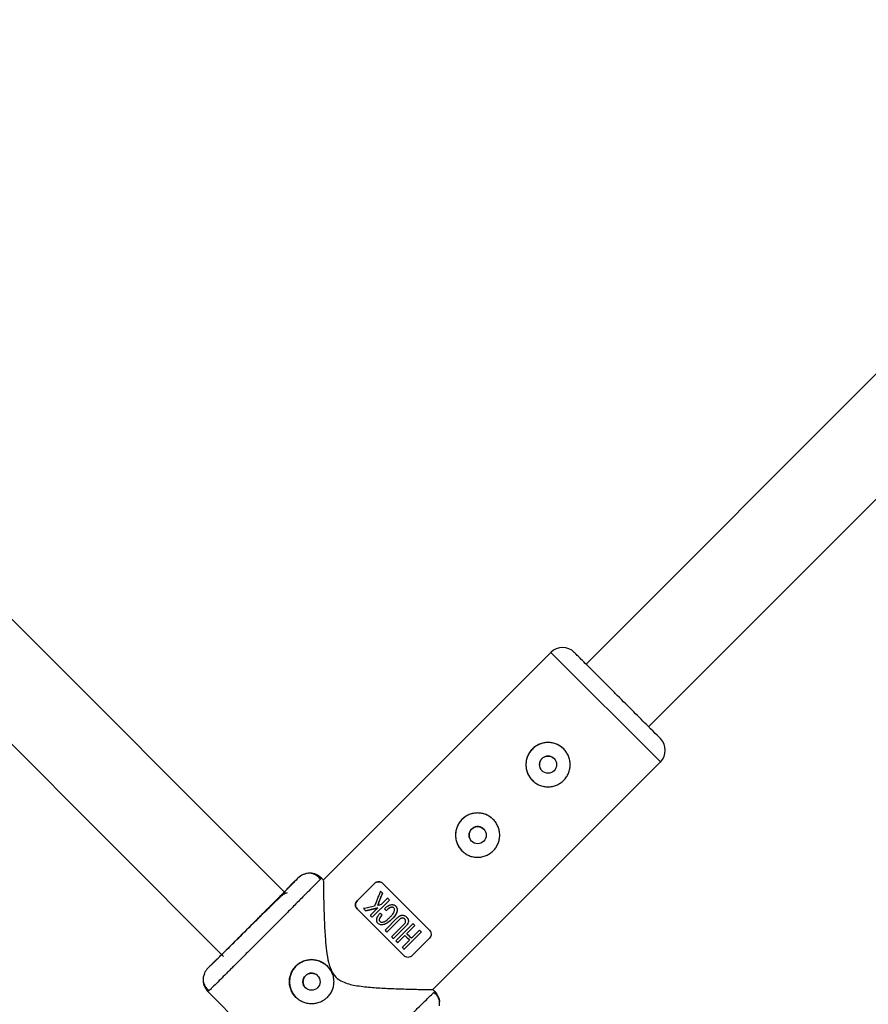
# Model space of a CAD drawing. Units: millimetres. Extents: x -2670 to 2680, y -2675 to 2675.
# Drawn here: x -819 to -666, y 336 to 514 of the extents above; entities that cross this region are included whole.
import ezdxf

# ---------------------------------------------------------------- set-up
doc = ezdxf.new("R2010")
doc.units = ezdxf.units.MM

msp = doc.modelspace()

# ---------------------------------------------------------------- linework, layer by layer
at = {"color": 7, "linetype": 'Continuous', "lineweight": 25}
for p, q in [((-600.35, 514.15), (-716.75, 397.76)), ((-705.43, 386.45), (-589.04, 502.84)), ((-771.01, 356.35), (-880.13, 465.47)), ((-891.44, 454.16), (-782.26, 344.97)), ((-723.11, 399.88), (-764.3, 358.69)), ((-744.43, 338.96), (-703.31, 380.08)), ((-767.47, 359.86), (-767.58, 359.83)), ((-770.14, 357.81), (-768.82, 359.12)), ((-764.58, 359.12), (-764.81, 358.88)), ((-764.23, 358.76), (-764.58, 359.12)), ((-758.12, 354.99), (-754.94, 358.17)), ((-754.94, 358.17), (-758.12, 354.99)), ((-754.94, 358.17), (-754.94, 358.17)), ((-753.53, 358.17), (-745.04, 349.69)), ((-753.53, 356.39), (-753.53, 356.39)), ((-758.12, 354.99), (-758.12, 354.99)), ((-752.29, 355.15), (-755.41, 352.03)), ((-755.41, 352.03), (-752.29, 355.15)), ((-752.62, 355.49), (-753.79, 354.32)), ((-752.29, 355.15), (-752.29, 355.15)), ((-751.17, 354.08), (-751.17, 354.08)), ((-749.64, 345.09), (-758.12, 353.58)), ((-756.57, 353.2), (-756.57, 353.2)), ((-754.39, 353.72), (-755.74, 352.37)), ((-752.84, 353.23), (-752.84, 353.23)), ((-755.41, 352.03), (-755.41, 352.03)), ((-754.35, 350.94), (-754.35, 350.94)), ((-750.87, 351.91), (-753.07, 349.7)), ((-750.53, 351.57), (-752.74, 349.37)), ((-752.74, 349.37), (-750.53, 351.57)), ((-749.68, 350.73), (-751.89, 348.52)), ((-749.35, 350.39), (-751.56, 348.18)), ((-751.56, 348.18), (-749.35, 350.39)), ((-748.02, 350.88), (-751.13, 347.76)), ((-750.53, 351.57), (-750.53, 351.57)), ((-749.35, 350.39), (-749.35, 350.39)), ((-749.19, 352.07), (-749.19, 352.07)), ((-747.68, 350.55), (-749.14, 349.09)), ((-749.14, 349.09), (-747.68, 350.55)), ((-749.49, 348.74), (-750.8, 347.43)), ((-750.8, 347.43), (-749.49, 348.74)), ((-746.51, 349.38), (-749.63, 346.26)), ((-749.63, 346.26), (-746.51, 349.38)), ((-746.85, 349.71), (-748.31, 348.25)), ((-748.65, 347.91), (-749.97, 346.59)), ((-745.04, 348.27), (-748.22, 345.09)), ((-785.09, 342.85), (-783.78, 344.16)), ((-785.8, 341.61), (-785.83, 341.5)), ((-785.11, 338.63), (-764.57, 318.09)), ((-784.85, 338.83), (-785.09, 338.61)), ((-744.08, 338.61), (-744.43, 338.97)), ((-744.33, 338.39), (-744.08, 338.61)), ((-744.08, 338.61), (-744.32, 338.38))]:
    msp.add_line(p, q, dxfattribs=at)
at = {"color": 8, "linetype": 'Continuous', "lineweight": 25}
msp.add_line((-703.31, 380.08), (-723.11, 399.88), dxfattribs=at)
at = {"color": 7, "linetype": 'Continuous', "lineweight": 25, "flags": 128}
for points in [[(-753.53, 356.39), (-753.82, 355.66), (-754.11, 354.92), (-754.41, 354.17)], [(-754.39, 353.72), (-755.13, 353.54), (-755.85, 353.37), (-756.57, 353.2)]]:
    msp.add_lwpolyline(points, dxfattribs=at)
at = {"color": 7, "linetype": 'Continuous', "lineweight": 25}
for centre in [(-723.61, 379.6), (-736.34, 366.87), (-766.36, 340.39)]:
    msp.add_circle(centre, 1.55, dxfattribs=at)
for centre, radius, start, end in [((-720.99, 397.76), 3, 45, 135), ((-705.43, 382.2), 3, 315, 45), ((-723.62, 379.6), 4, 45, 225), ((-736.34, 366.87), 4, 45, 225), ((-766.36, 340.39), 4, 45, 225)]:
    msp.add_arc(centre, radius, start, end, dxfattribs=at)
for points, knots in [([(-711.1, 392.11), (-711.57, 392.59), (-712.55, 393.56), (-714, 395.01), (-715.39, 396.41), (-716.64, 397.65), (-717.65, 398.66), (-718.36, 399.37), (-718.79, 399.8), (-718.84, 399.86), (-718.87, 399.88)], [0, 0, 0, 0, 0.116606, 0.240198, 0.368927, 0.500388, 0.631849, 0.760578, 0.884169, 1, 1, 1, 1]), ([(-703.31, 384.32), (-703.31, 384.33), (-704.14, 385.15), (-707.06, 388.07), (-709.04, 390.05), (-711.1, 392.11)], [0, 0, 0, 0, 0.5, 0.5, 1, 1, 1, 1]), ([(-726.45, 376.77), (-726.63, 376.96), (-726.8, 377.16), (-727.09, 377.6), (-727.22, 377.83), (-727.42, 378.32), (-727.49, 378.57), (-727.59, 379.08), (-727.62, 379.34), (-727.62, 379.86), (-727.59, 380.12), (-727.49, 380.63), (-727.41, 380.88), (-727.22, 381.36), (-727.09, 381.6), (-726.8, 382.04), (-726.63, 382.24), (-726.26, 382.61), (-726.06, 382.78), (-725.62, 383.07), (-725.39, 383.19), (-724.9, 383.4), (-724.65, 383.47), (-724.14, 383.57), (-723.88, 383.6), (-723.36, 383.6), (-723.1, 383.57), (-722.59, 383.47), (-722.34, 383.4), (-721.85, 383.2), (-721.62, 383.08), (-721.18, 382.78), (-720.98, 382.62), (-720.6, 382.24), (-720.44, 382.04), (-720.15, 381.6), (-720.02, 381.37), (-719.82, 380.88), (-719.74, 380.63), (-719.64, 380.12), (-719.62, 379.86), (-719.62, 379.34), (-719.64, 379.08), (-719.74, 378.57), (-719.82, 378.32), (-720.02, 377.83), (-720.14, 377.6), (-720.43, 377.16), (-720.6, 376.96), (-720.97, 376.59), (-721.18, 376.42), (-721.61, 376.13), (-721.84, 376), (-722.33, 375.8), (-722.58, 375.73), (-723.09, 375.63), (-723.35, 375.6), (-723.88, 375.6), (-724.13, 375.62), (-724.65, 375.72), (-724.9, 375.8), (-725.38, 376), (-725.61, 376.12), (-726.05, 376.41), (-726.26, 376.58), (-726.45, 376.77)], [0, 0, 0, 0, 0.03125, 0.03125, 0.0625, 0.0625, 0.09375, 0.09375, 0.125, 0.125, 0.15625, 0.15625, 0.1875, 0.1875, 0.21875, 0.21875, 0.25, 0.25, 0.28125, 0.28125, 0.3125, 0.3125, 0.34375, 0.34375, 0.375, 0.375, 0.40625, 0.40625, 0.4375, 0.4375, 0.46875, 0.46875, 0.5, 0.5, 0.53125, 0.53125, 0.5625, 0.5625, 0.59375, 0.59375, 0.625, 0.625, 0.65625, 0.65625, 0.6875, 0.6875, 0.71875, 0.71875, 0.75, 0.75, 0.78125, 0.78125, 0.8125, 0.8125, 0.84375, 0.84375, 0.875, 0.875, 0.90625, 0.90625, 0.9375, 0.9375, 0.96875, 0.96875, 1, 1, 1, 1]), ([(-722.52, 380.69), (-722.55, 380.72), (-722.61, 380.78), (-722.7, 380.85), (-722.8, 380.92), (-722.91, 380.98), (-723.07, 381.05), (-723.31, 381.13), (-723.61, 381.15), (-723.92, 381.13), (-724.21, 381.04), (-724.48, 380.89), (-724.72, 380.7), (-724.91, 380.46), (-725.05, 380.19), (-725.14, 379.9), (-725.17, 379.59), (-725.14, 379.29), (-725.06, 379.03), (-724.96, 378.82), (-724.85, 378.65), (-724.76, 378.55), (-724.71, 378.5)], [0, 0, 0, 0, 0.025164, 0.050108, 0.074988, 0.099962, 0.125183, 0.187618, 0.250117, 0.312638, 0.374996, 0.437483, 0.499884, 0.562298, 0.624903, 0.687376, 0.750027, 0.812536, 0.875003, 0.916825, 0.958249, 1, 1, 1, 1]), ([(-739.17, 364.04), (-739.36, 364.23), (-739.53, 364.43), (-739.82, 364.87), (-739.94, 365.1), (-740.14, 365.59), (-740.22, 365.84), (-740.32, 366.35), (-740.35, 366.61), (-740.35, 367.13), (-740.32, 367.39), (-740.22, 367.9), (-740.14, 368.15), (-739.94, 368.64), (-739.82, 368.87), (-739.53, 369.31), (-739.36, 369.51), (-738.99, 369.88), (-738.78, 370.05), (-738.35, 370.34), (-738.12, 370.47), (-737.63, 370.67), (-737.38, 370.74), (-736.87, 370.84), (-736.61, 370.87), (-736.09, 370.87), (-735.83, 370.85), (-735.32, 370.75), (-735.06, 370.67), (-734.58, 370.47), (-734.35, 370.35), (-733.91, 370.06), (-733.71, 369.89), (-733.33, 369.51), (-733.16, 369.31), (-732.87, 368.87), (-732.75, 368.64), (-732.55, 368.15), (-732.47, 367.91), (-732.37, 367.39), (-732.35, 367.13), (-732.35, 366.61), (-732.37, 366.35), (-732.47, 365.84), (-732.55, 365.59), (-732.75, 365.11), (-732.87, 364.87), (-733.16, 364.43), (-733.33, 364.23), (-733.7, 363.86), (-733.91, 363.69), (-734.34, 363.4), (-734.57, 363.28), (-735.06, 363.07), (-735.31, 363), (-735.82, 362.9), (-736.08, 362.87), (-736.6, 362.87), (-736.86, 362.9), (-737.37, 363), (-737.63, 363.07), (-738.11, 363.27), (-738.34, 363.39), (-738.78, 363.69), (-738.99, 363.85), (-739.17, 364.04)], [0, 0, 0, 0, 0.03125, 0.03125, 0.0625, 0.0625, 0.09375, 0.09375, 0.125, 0.125, 0.15625, 0.15625, 0.1875, 0.1875, 0.21875, 0.21875, 0.25, 0.25, 0.28125, 0.28125, 0.3125, 0.3125, 0.34375, 0.34375, 0.375, 0.375, 0.40625, 0.40625, 0.4375, 0.4375, 0.46875, 0.46875, 0.5, 0.5, 0.53125, 0.53125, 0.5625, 0.5625, 0.59375, 0.59375, 0.625, 0.625, 0.65625, 0.65625, 0.6875, 0.6875, 0.71875, 0.71875, 0.75, 0.75, 0.78125, 0.78125, 0.8125, 0.8125, 0.84375, 0.84375, 0.875, 0.875, 0.90625, 0.90625, 0.9375, 0.9375, 0.96875, 0.96875, 1, 1, 1, 1]), ([(-735.24, 367.96), (-735.27, 367.99), (-735.33, 368.05), (-735.43, 368.12), (-735.53, 368.19), (-735.64, 368.25), (-735.8, 368.33), (-736.04, 368.4), (-736.34, 368.43), (-736.64, 368.4), (-736.94, 368.31), (-737.21, 368.16), (-737.44, 367.97), (-737.64, 367.73), (-737.78, 367.46), (-737.87, 367.17), (-737.9, 366.87), (-737.87, 366.56), (-737.79, 366.3), (-737.69, 366.09), (-737.58, 365.92), (-737.48, 365.82), (-737.44, 365.77)], [0, 0, 0, 0, 0.025163, 0.050106, 0.074986, 0.099959, 0.12518, 0.187614, 0.250112, 0.312635, 0.374993, 0.437482, 0.499883, 0.562299, 0.624907, 0.687379, 0.750031, 0.812539, 0.875004, 0.916826, 0.95825, 1, 1, 1, 1]), ([(-767.76, 359.79), (-767.8, 359.78), (-768.21, 359.66), (-768.53, 359.37), (-768.82, 359.12)], [0, 0, 0, 0, 0.098684, 1, 1, 1, 1]), ([(-764.75, 358.93), (-764.95, 359.15), (-765.34, 359.6), (-766.2, 359.96), (-767.06, 360.03), (-767.56, 359.84), (-767.75, 359.77)], [0, 0, 0, 0, 0.268103, 0.546618, 0.826115, 1, 1, 1, 1]), ([(-767.19, 359.95), (-767.23, 359.94), (-767.37, 359.93), (-767.5, 359.88), (-767.59, 359.85)], [0, 0, 0, 0, 0.280126, 1, 1, 1, 1]), ([(-764.58, 359.12), (-764.88, 359.36), (-765.33, 359.72), (-766.09, 359.95), (-766.59, 360.02), (-766.88, 359.98), (-766.97, 359.97)], [0, 0, 0, 0, 0.4297929, 0.6611606, 0.8974354, 1, 1, 1, 1]), ([(-764.75, 358.92), (-764.91, 359.16), (-765.09, 359.4), (-765.36, 359.53), (-765.37, 359.53)], [0, 0, 0, 0, 0.953728, 1, 1, 1, 1]), ([(-768.82, 359.12), (-768.82, 359.11), (-769.02, 358.9), (-769.82, 358.07), (-770.42, 357.46), (-771.92, 355.95), (-772.82, 355.04), (-774.78, 353.07), (-775.84, 352), (-777.98, 349.87), (-779.04, 348.81), (-781.02, 346.84), (-781.92, 345.94), (-783.44, 344.45), (-784.04, 343.85), (-784.87, 343.05), (-785.08, 342.85), (-785.09, 342.85)], [0, 0, 0, 0, 0.125, 0.125, 0.25, 0.25, 0.375, 0.375, 0.5, 0.5, 0.625, 0.625, 0.75, 0.75, 0.875, 0.875, 1, 1, 1, 1]), ([(-776.92, 350.95), (-776.02, 351.84), (-775.13, 352.73), (-773.49, 354.39), (-772.73, 355.15), (-771.48, 356.42), (-770.97, 356.93), (-770.3, 357.62), (-770.13, 357.8), (-770.14, 357.81)], [0, 0, 0, 0, 0.25, 0.25, 0.5, 0.5, 0.75, 0.75, 1, 1, 1, 1]), ([(-764.23, 358.62), (-764.23, 358.62), (-764.23, 358.62), (-764.21, 357.42), (-764.18, 355.83), (-764.14, 353.93), (-764.07, 351.5), (-763.9, 348.24), (-763.64, 345.15), (-762.98, 342.62), (-762.08, 341.18), (-760.51, 340.17), (-758.31, 339.66), (-755.67, 339.37), (-752.8, 339.19), (-749.93, 339.09), (-747.67, 339.03), (-746.14, 338.99), (-745.18, 338.98), (-744.63, 338.97), (-744.32, 338.96), (-744.44, 338.96), (-744.44, 338.96)], [0, 0, 0, 0, 0.048967, 0.11735, 0.164078, 0.212149, 0.276017, 0.341688, 0.429463, 0.468633, 0.499807, 0.529223, 0.577988, 0.635894, 0.694943, 0.764397, 0.83647, 0.876391, 0.917297, 0.957281, 0.998786, 1, 1, 1, 1]), ([(-754.94, 358.17), (-754.84, 358.27), (-754.72, 358.35), (-754.47, 358.45), (-754.34, 358.47), (-754.08, 358.46), (-753.95, 358.43), (-753.72, 358.33), (-753.62, 358.26), (-753.53, 358.17)], [0, 0, 0, 0, 0.25, 0.25, 0.5, 0.5, 0.75, 0.75, 1, 1, 1, 1]), ([(-753.53, 358.17), (-753.62, 358.26), (-753.72, 358.33), (-753.95, 358.43), (-754.07, 358.46), (-754.34, 358.47), (-754.47, 358.45), (-754.72, 358.35), (-754.84, 358.27), (-754.94, 358.17)], [0, 0, 0, 0, 0.25, 0.25, 0.5, 0.5, 0.75, 0.75, 1, 1, 1, 1]), ([(-770.78, 356.44), (-770.94, 356.4), (-771.27, 356.32), (-772.06, 355.62), (-773.2, 354.57), (-774.85, 352.96), (-776.19, 351.64), (-776.91, 350.93)], [0, 0, 0, 0, 0.152541, 0.308597, 0.501362, 0.731664, 1, 1, 1, 1]), ([(-753.91, 356.77), (-753.99, 356.55), (-754.16, 356.11), (-754.43, 355.44), (-754.7, 354.75), (-754.88, 354.28), (-754.97, 354.04)], [0, 0, 0, 0, 0.239643, 0.486189, 0.73964, 1, 1, 1, 1]), ([(-754.41, 354.17), (-754.3, 354.43), (-754.11, 354.93), (-753.81, 355.67), (-753.62, 356.15), (-753.53, 356.39)], [0, 0, 0, 0, 0.343738, 0.677071, 1, 1, 1, 1]), ([(-758.12, 353.58), (-758.21, 353.67), (-758.28, 353.77), (-758.38, 354), (-758.41, 354.13), (-758.42, 354.39), (-758.4, 354.52), (-758.3, 354.77), (-758.22, 354.89), (-758.12, 354.99)], [0, 0, 0, 0, 0.25, 0.25, 0.5, 0.5, 0.75, 0.75, 1, 1, 1, 1]), ([(-758.12, 354.99), (-758.22, 354.89), (-758.3, 354.77), (-758.4, 354.52), (-758.42, 354.38), (-758.41, 354.13), (-758.38, 354), (-758.28, 353.77), (-758.21, 353.67), (-758.12, 353.58)], [0, 0, 0, 0, 0.25, 0.25, 0.5, 0.5, 0.75, 0.75, 1, 1, 1, 1]), ([(-754.97, 354.04), (-755.14, 354), (-755.49, 353.93), (-755.99, 353.81), (-756.48, 353.7), (-756.81, 353.63), (-756.97, 353.59)], [0, 0, 0, 0, 0.259298, 0.512395, 0.759295, 1, 1, 1, 1]), ([(-753.18, 353.56), (-753.09, 353.64), (-752.94, 353.79), (-752.72, 353.97), (-752.47, 354.14), (-752.19, 354.26), (-751.89, 354.32), (-751.65, 354.32), (-751.44, 354.27), (-751.27, 354.17), (-751.14, 354.05), (-751.02, 353.91), (-750.93, 353.74), (-750.88, 353.53), (-750.89, 353.28), (-750.94, 353), (-751.04, 352.71), (-751.22, 352.41), (-751.48, 352.08), (-751.82, 351.72), (-752.19, 351.37), (-752.51, 351.11), (-752.84, 350.9), (-753.17, 350.75), (-753.5, 350.67), (-753.78, 350.65), (-754.05, 350.71), (-754.29, 350.86), (-754.47, 351.07), (-754.57, 351.3), (-754.59, 351.51), (-754.57, 351.69), (-754.54, 351.87), (-754.5, 352.03), (-754.43, 352.18), (-754.32, 352.35), (-754.16, 352.56), (-754.01, 352.7), (-753.93, 352.78)], [0, 0, 0, 0, 0.034217, 0.062563, 0.085494, 0.124931, 0.152763, 0.174932, 0.196263, 0.215046, 0.232903, 0.250252, 0.269215, 0.290019, 0.313848, 0.341769, 0.375455, 0.404329, 0.445289, 0.500419, 0.552894, 0.594475, 0.625219, 0.667458, 0.700891, 0.727936, 0.75032, 0.780205, 0.812871, 0.831736, 0.852108, 0.875418, 0.887278, 0.906679, 0.923268, 0.937937, 0.965678, 1, 1, 1, 1]), ([(-751.17, 354.08), (-751.17, 354.07), (-751.08, 354.01), (-750.96, 353.82), (-750.86, 353.48), (-750.92, 353.01), (-751.26, 352.22), (-751.98, 351.54), (-752.79, 350.89), (-753.4, 350.66), (-753.88, 350.65), (-754.15, 350.76), (-754.29, 350.89), (-754.35, 350.94)], [0, 0, 0, 0, 0.003671, 0.056147, 0.114923, 0.191445, 0.296651, 0.567338, 0.706211, 0.846752, 0.901981, 0.957746, 1, 1, 1, 1]), ([(-756.57, 353.2), (-756.4, 353.24), (-756.05, 353.32), (-755.51, 353.45), (-754.96, 353.58), (-754.58, 353.67), (-754.39, 353.72)], [0, 0, 0, 0, 0.239114, 0.485484, 0.739112, 1, 1, 1, 1]), ([(-753.61, 352.46), (-753.67, 352.4), (-753.77, 352.3), (-753.93, 352.11), (-754.04, 351.92), (-754.1, 351.75), (-754.13, 351.61), (-754.13, 351.45), (-754.04, 351.31), (-753.93, 351.2), (-753.79, 351.14), (-753.63, 351.11), (-753.43, 351.15), (-753.19, 351.24), (-752.9, 351.41), (-752.56, 351.69), (-752.19, 352.05), (-751.84, 352.41), (-751.59, 352.73), (-751.44, 353), (-751.37, 353.22), (-751.35, 353.4), (-751.38, 353.57), (-751.48, 353.72), (-751.63, 353.83), (-751.87, 353.86), (-752.1, 353.8), (-752.3, 353.7), (-752.47, 353.57), (-752.65, 353.41), (-752.78, 353.29), (-752.84, 353.23)], [0, 0, 0, 0, 0.035001, 0.062816, 0.103539, 0.125529, 0.142233, 0.163563, 0.188287, 0.210053, 0.230637, 0.251186, 0.278932, 0.313472, 0.358639, 0.421223, 0.500621, 0.575719, 0.63217, 0.672385, 0.703352, 0.728646, 0.750079, 0.775781, 0.80054, 0.829654, 0.874831, 0.897314, 0.926178, 0.962147, 1, 1, 1, 1]), ([(-753.61, 352.46), (-753.71, 352.36), (-753.92, 352.15), (-754.1, 351.82), (-754.14, 351.55), (-754.1, 351.41), (-754.05, 351.33), (-754.02, 351.29), (-754, 351.28)], [0, 0, 0, 0, 0.32069, 0.641107, 0.801197, 0.880297, 0.962943, 1, 1, 1, 1]), ([(-751.5, 353.72), (-751.51, 353.73), (-751.53, 353.76), (-751.61, 353.81), (-751.75, 353.85), (-751.94, 353.84), (-752.36, 353.72), (-752.63, 353.45), (-752.84, 353.23)], [0, 0, 0, 0, 0.0150966, 0.0863104, 0.1568036, 0.2980175, 0.4386957, 1, 1, 1, 1]), ([(-750.87, 351.91), (-750.81, 351.96), (-750.71, 352.06), (-750.57, 352.18), (-750.44, 352.26), (-750.34, 352.31), (-750.24, 352.35), (-750.14, 352.38), (-749.99, 352.41), (-749.8, 352.41), (-749.57, 352.35), (-749.36, 352.23), (-749.19, 352.09), (-749.03, 351.9), (-748.91, 351.71), (-748.84, 351.45), (-748.85, 351.2), (-748.92, 350.96), (-749.04, 350.75), (-749.18, 350.57), (-749.29, 350.45), (-749.35, 350.39)], [0, 0, 0, 0, 0.0604098, 0.1070156, 0.1440555, 0.174948, 0.2020976, 0.2270039, 0.2505435, 0.3198923, 0.3756902, 0.4361542, 0.5010776, 0.5484448, 0.626266, 0.6801917, 0.7514413, 0.8216992, 0.8758924, 0.9320913, 1, 1, 1, 1]), ([(-783.78, 344.16), (-783.77, 344.16), (-783.59, 344.33), (-782.9, 345), (-782.39, 345.5), (-781.12, 346.76), (-780.36, 347.51), (-778.7, 349.16), (-777.81, 350.05), (-776.92, 350.95)], [0, 0, 0, 0, 0.25, 0.25, 0.5, 0.5, 0.75, 0.75, 1, 1, 1, 1]), ([(-749.52, 351.73), (-749.57, 351.78), (-749.66, 351.85), (-749.83, 351.91), (-750.01, 351.91), (-750.23, 351.84), (-750.4, 351.7), (-750.5, 351.6), (-750.53, 351.57)], [0, 0, 0, 0, 0.1567751, 0.3042551, 0.4512315, 0.6245304, 0.8886042, 1, 1, 1, 1]), ([(-749.68, 350.73), (-749.61, 350.8), (-749.47, 350.94), (-749.36, 351.18), (-749.35, 351.36), (-749.37, 351.49), (-749.41, 351.6), (-749.46, 351.67), (-749.56, 351.78), (-749.74, 351.91), (-750, 351.91), (-750.21, 351.84), (-750.37, 351.73), (-750.47, 351.63), (-750.53, 351.57)], [0, 0, 0, 0, 0.141156, 0.249687, 0.32392, 0.379059, 0.425365, 0.46577, 0.50053, 0.611143, 0.749562, 0.811913, 0.89267, 1, 1, 1, 1]), ([(-749.19, 352.06), (-749.16, 352.03), (-749.04, 351.93), (-748.91, 351.71), (-748.84, 351.4), (-748.87, 351.09), (-749.02, 350.73), (-749.23, 350.52), (-749.35, 350.39)], [0, 0, 0, 0, 0.0647882, 0.2490986, 0.3984573, 0.547221, 0.726453, 1, 1, 1, 1]), ([(-745.04, 349.69), (-744.95, 349.6), (-744.88, 349.49), (-744.78, 349.26), (-744.75, 349.14), (-744.75, 348.88), (-744.77, 348.75), (-744.87, 348.49), (-744.94, 348.37), (-745.04, 348.27)], [0, 0, 0, 0, 0.25, 0.25, 0.5, 0.5, 0.75, 0.75, 1, 1, 1, 1]), ([(-748.22, 345.09), (-748.32, 344.99), (-748.44, 344.92), (-748.69, 344.82), (-748.83, 344.79), (-749.09, 344.8), (-749.21, 344.83), (-749.44, 344.93), (-749.55, 345), (-749.64, 345.09)], [0, 0, 0, 0, 0.25, 0.25, 0.5, 0.5, 0.75, 0.75, 1, 1, 1, 1]), ([(-769.19, 343.22), (-769, 343.41), (-768.8, 343.57), (-768.37, 343.86), (-768.13, 343.99), (-767.65, 344.19), (-767.4, 344.26), (-766.88, 344.36), (-766.62, 344.39), (-766.1, 344.39), (-765.84, 344.37), (-765.33, 344.26), (-765.08, 344.19), (-764.6, 343.99), (-764.36, 343.86), (-763.92, 343.57), (-763.72, 343.41), (-763.35, 343.04), (-763.18, 342.83), (-762.89, 342.39), (-762.77, 342.16), (-762.57, 341.68), (-762.49, 341.42), (-762.39, 340.92), (-762.36, 340.65), (-762.36, 340.13), (-762.39, 339.87), (-762.49, 339.36), (-762.56, 339.11), (-762.76, 338.62), (-762.89, 338.39), (-763.18, 337.96), (-763.35, 337.75), (-763.53, 337.56)], [0, 0, 0, 0, 0.0625, 0.0625, 0.125, 0.125, 0.1875, 0.1875, 0.25, 0.25, 0.3125, 0.3125, 0.375, 0.375, 0.4375, 0.4375, 0.5, 0.5, 0.5625, 0.5625, 0.625, 0.625, 0.6875, 0.6875, 0.75, 0.75, 0.8125, 0.8125, 0.875, 0.875, 0.9375, 0.9375, 1, 1, 1, 1]), ([(-785.74, 341.78), (-785.81, 341.59), (-786, 341.08), (-785.93, 340.23), (-785.57, 339.37), (-785.12, 338.98), (-784.9, 338.78)], [0, 0, 0, 0, 0.174115, 0.453534, 0.731972, 1, 1, 1, 1]), ([(-785.82, 341.62), (-785.84, 341.55), (-785.95, 341.27), (-785.99, 340.75), (-785.92, 340.12), (-785.69, 339.36), (-785.33, 338.91), (-785.09, 338.61)], [0, 0, 0, 0, 0.069395, 0.277533, 0.467742, 0.654002, 1, 1, 1, 1]), ([(-785.09, 342.85), (-785.32, 342.58), (-785.61, 342.26), (-785.74, 341.86), (-785.76, 341.79)], [0, 0, 0, 0, 0.829834, 1, 1, 1, 1]), ([(-763.53, 337.56), (-763.58, 337.52), (-763.68, 337.42), (-763.83, 337.3), (-763.98, 337.17), (-764.14, 337.06), (-764.31, 336.96), (-764.48, 336.86), (-764.65, 336.77), (-765.01, 336.61), (-765.58, 336.44), (-766.36, 336.37), (-767.14, 336.44), (-767.9, 336.67), (-768.6, 337.04), (-769.21, 337.54), (-769.71, 338.15), (-770.08, 338.85), (-770.31, 339.61), (-770.39, 340.39), (-770.31, 341.17), (-770.12, 341.8), (-769.9, 342.28), (-769.7, 342.61), (-769.46, 342.93), (-769.28, 343.12), (-769.19, 343.22)], [0, 0, 0, 0, 0.0157292, 0.0313576, 0.0469228, 0.0624627, 0.0780158, 0.0936201, 0.1093134, 0.125133, 0.1875061, 0.2500167, 0.3126861, 0.3749455, 0.4375708, 0.4998712, 0.562165, 0.6248299, 0.6871436, 0.7498766, 0.8124326, 0.8748592, 0.9063731, 0.9375317, 0.9686388, 1, 1, 1, 1]), ([(-767.45, 341.48), (-767.58, 341.32), (-767.84, 341), (-767.94, 340.38), (-767.84, 339.77), (-767.58, 339.45), (-767.45, 339.29)], [0, 0, 0, 0, 0.250143, 0.50038, 0.750322, 1, 1, 1, 1]), ([(-765.26, 341.48), (-765.26, 341.48), (-765.37, 341.65), (-765.77, 341.84), (-766.35, 341.98), (-766.97, 341.86), (-767.29, 341.61), (-767.45, 341.48)], [0, 0, 0, 0, 0.000418, 0.250388, 0.500296, 0.750136, 1, 1, 1, 1]), ([(-785.5, 339.4), (-785.5, 339.38), (-785.37, 339.12), (-785.13, 338.94), (-784.9, 338.78)], [0, 0, 0, 0, 0.046272, 1, 1, 1, 1]), ([(-743.23, 336.02), (-743.22, 336.26), (-743.18, 336.76), (-743.38, 337.45), (-743.74, 338.03), (-744.1, 338.3), (-744.28, 338.44)], [0, 0, 0, 0, 0.250721, 0.50401, 0.75508, 1, 1, 1, 1]), ([(-744.08, 338.61), (-743.84, 338.31), (-743.48, 337.86), (-743.26, 337.2), (-743.24, 336.88), (-743.23, 336.77)], [0, 0, 0, 0, 0.545791, 0.839606, 1, 1, 1, 1])]:
    msp.add_open_spline(points, degree=3, knots=knots, dxfattribs=at)
at = {"color": 8, "linetype": 'Continuous', "lineweight": 25}
for points, knots in [([(-764.81, 358.88), (-764.82, 358.86), (-764.91, 358.76), (-765.41, 358.25), (-766.04, 357.61), (-766.54, 357.11), (-767.04, 356.6), (-767.86, 355.78), (-769.12, 354.51), (-770.93, 352.69), (-772.84, 350.77), (-774.15, 349.46), (-774.79, 348.82)], [0, 0, 0, 0, 0.041228, 0.194285, 0.26243, 0.324913, 0.381732, 0.432887, 0.580471, 0.724186, 0.864029, 1, 1, 1, 1]), ([(-774.79, 348.82), (-775.43, 348.18), (-776.74, 346.87), (-778.66, 344.96), (-780.06, 343.56), (-781, 342.63), (-781.54, 342.09), (-782.26, 341.38), (-783.16, 340.48), (-784.11, 339.55), (-784.73, 338.94), (-784.83, 338.85), (-784.85, 338.83)], [0, 0, 0, 0, 0.135967, 0.275807, 0.419519, 0.468357, 0.517628, 0.56733, 0.675226, 0.805717, 0.958772, 1, 1, 1, 1]), ([(-754.4, 328.43), (-753.75, 329.07), (-752.45, 330.37), (-750.53, 332.28), (-749.12, 333.68), (-748.19, 334.61), (-747.64, 335.15), (-746.92, 335.86), (-746.02, 336.75), (-745.07, 337.68), (-744.44, 338.28), (-744.35, 338.37), (-744.33, 338.39)], [0, 0, 0, 0, 0.136419, 0.276724, 0.420913, 0.469914, 0.519348, 0.569216, 0.67747, 0.808395, 0.961959, 1, 1, 1, 1])]:
    msp.add_open_spline(points, degree=3, knots=knots, dxfattribs=at)
at = {"color": 7, "linetype": 'Continuous', "lineweight": 25}
for points in [[(-753.53, 356.39), (-753.65, 356.52), (-753.78, 356.65), (-753.91, 356.77)], [(-753.79, 354.32), (-754, 354.27), (-754.2, 354.22), (-754.41, 354.17)], [(-752.29, 355.15), (-752.4, 355.26), (-752.51, 355.38), (-752.62, 355.49)], [(-756.97, 353.59), (-756.84, 353.46), (-756.71, 353.33), (-756.57, 353.2)], [(-755.74, 352.37), (-755.63, 352.26), (-755.52, 352.14), (-755.41, 352.03)], [(-753.61, 352.46), (-753.72, 352.57), (-753.82, 352.68), (-753.93, 352.78)], [(-753.18, 353.56), (-753.07, 353.45), (-752.95, 353.34), (-752.84, 353.23)], [(-747.68, 350.55), (-747.79, 350.66), (-747.9, 350.77), (-748.02, 350.88)], [(-753.07, 349.7), (-752.96, 349.59), (-752.85, 349.48), (-752.74, 349.37)], [(-749.49, 348.74), (-749.2, 348.46), (-748.93, 348.18), (-748.65, 347.91)], [(-748.31, 348.25), (-748.58, 348.53), (-748.86, 348.8), (-749.14, 349.09)], [(-746.51, 349.38), (-746.62, 349.49), (-746.73, 349.6), (-746.85, 349.71)], [(-751.89, 348.52), (-751.78, 348.41), (-751.67, 348.29), (-751.56, 348.18)], [(-751.13, 347.76), (-751.02, 347.65), (-750.91, 347.54), (-750.8, 347.43)], [(-749.97, 346.59), (-749.85, 346.48), (-749.74, 346.37), (-749.63, 346.26)]]:
    msp.add_open_spline(points, degree=3, dxfattribs=at)

doc.saveas('drawing.dxf')
